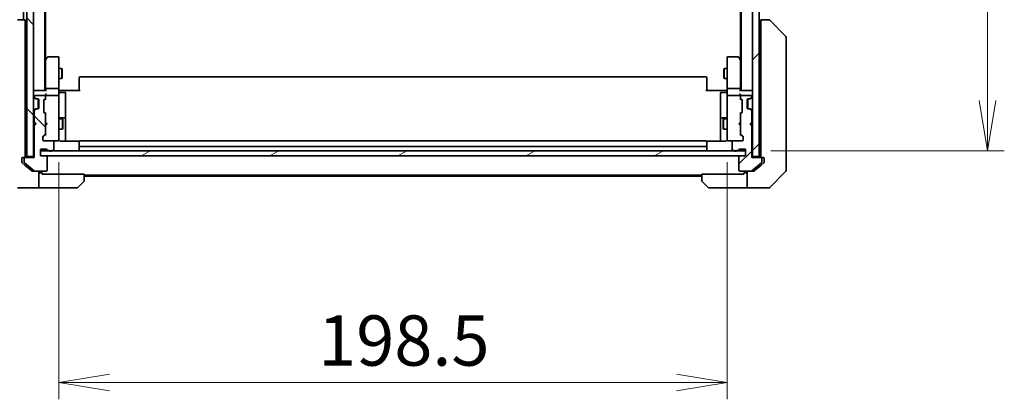
# Model space of a CAD drawing. Units: millimetres. Extents: x 72 to 8539, y 40 to 1726.
# Drawn here: x 3410 to 3703, y 1238 to 1351 of the extents above; entities that cross this region are included whole.
import ezdxf

# ---------------------------------------------------------------- set-up
doc = ezdxf.new("R2010")
doc.units = ezdxf.units.MM
doc.header["$LTSCALE"] = 5
doc.layers.get('Defpoints').update_dxf_attribs({"lineweight": 25})
for name, color, linetype, lineweight in [('Dimension (ISO)', 7, 'Continuous', 18), ('Hatch (ISO)', 1, 'Continuous', 18), ('Visible (ISO)', 7, 'Continuous', 35)]:
    doc.layers.add(name, color=color, linetype=linetype, lineweight=lineweight)
doc.styles.add('Note Text (TK)', font='MS PGothic.ttf')
doc.dimstyles.new('Default - Method 1b (TK)', dxfattribs={"dimscale": 5, "dimtxt": 2.5, "dimasz": 2.5, "dimexe": 1, "dimexo": 1.5, "dimgap": 1, "dimtad": 1, "dimtoh": 1, "dimdsep": 46, "dimtxsty": 'Note Text (TK)', "dimblk": 'OPEN', "dimcen": 0.09, "dimdle": 5, "dimclrd": 100, "dimclre": 100, "dimclrt": 7, "dimadec": 1, "dimazin": 1, "dimtfac": 1, "dimtmove": 0, "dimatfit": 3, "dimldrblk": 'OPEN', "dimfxl": 1, "dimtolj": 1, "dimlwd": -1, "dimlwe": -1, "dimarcsym": 0})
pattern_1 = [(45, (1950.5, -15.45), (-13.47038, 13.47038), [])]
pattern_2 = [(135.0002, (1950.5, -15.45), (-13.47033, -13.47043), [])]

# ---------------------------------------------------------------- blocks, each defined once
blk = doc.blocks.new('_Open')
at = {"color": 0, "linetype": 'ByBlock', "lineweight": -2}
for p, q in [((-1, 0.167), (0, 0)), ((-1, -0.167), (0, 0)), ((0, 0), (-1, 0))]:
    blk.add_line(p, q, dxfattribs=at)
blk = doc.blocks.new('*D32')
at = {"layer": 'Defpoints', "color": 0}
for p in [(3422.07, 1315.95), (3620.57, 1315.95), (3620.57, 1242.94)]:
    blk.add_point(p, dxfattribs=at)
at = {"layer": 'Dimension (ISO)', "color": 100}
for p, q in [((3422.07, 1308.45), (3422.07, 1237.94)), ((3620.57, 1308.45), (3620.57, 1237.94)), ((3437.07, 1242.94), (3605.57, 1242.94))]:
    blk.add_line(p, q, dxfattribs=at)
at = {"layer": 'Dimension (ISO)', "color": 100, "xscale": 15, "yscale": 15, "zscale": 15, "rotation": 180}
blk.add_blockref('_Open', (3422.07, 1242.94), dxfattribs=at)
at = {"layer": 'Dimension (ISO)', "color": 100, "xscale": 15, "yscale": 15, "zscale": 15}
blk.add_blockref('_Open', (3620.57, 1242.94), dxfattribs=at)
at = {"layer": 'Dimension (ISO)', "color": 7, "insert": (3499.08, 1255.41), "char_height": 12.5, "attachment_point": 4, "style": 'Note Text (TK)'}
blk.add_mtext('\\A1;\\fMS PGothic|b0|i0;{\\H14.9400;198.5', dxfattribs=at)
blk = doc.blocks.new('*D33')
at = {"layer": 'Defpoints', "color": 0}
for p in [(3626.07, 1597.77), (3626.07, 1311.77), (3697.91, 1311.77)]:
    blk.add_point(p, dxfattribs=at)
at = {"layer": 'Dimension (ISO)', "color": 100}
for p, q in [((3633.57, 1597.77), (3702.91, 1597.77)), ((3697.91, 1582.77), (3697.91, 1326.77)), ((3633.57, 1311.77), (3702.91, 1311.77))]:
    blk.add_line(p, q, dxfattribs=at)
at = {"layer": 'Dimension (ISO)', "color": 100, "xscale": 15, "yscale": 15, "zscale": 15}
for p, rotation in [((3697.91, 1597.77), 90), ((3697.91, 1311.77), 270)]:
    blk.add_blockref('_Open', p, dxfattribs=dict(at, rotation=rotation))
at = {"layer": 'Dimension (ISO)', "color": 7, "insert": (3685.44, 1439.61), "char_height": 12.5, "attachment_point": 4, "rotation": 90, "style": 'Note Text (TK)'}
blk.add_mtext('\\A1;\\fMS PGothic|b0|i0;{\\H14.9400;286', dxfattribs=at)

msp = doc.modelspace()

# ---------------------------------------------------------------- hatches: boundary and pattern name
at = {"layer": 'Hatch (ISO)'}
h = msp.add_hatch(dxfattribs=at)
h.set_pattern_fill('ANSI31', color=256, scale=152.4, angle=90.00021, style=0)
h.set_pattern_definition(pattern_2)
h.paths.add_polyline_path([(3412.5712, 1310.0661), (3414.5712, 1310.0661), (3414.5712, 1599.4661), (3412.5712, 1599.4661)])
h = msp.add_hatch(dxfattribs=at)
h.set_pattern_fill('ANSI31', color=256, scale=152.4, style=0)
h.set_pattern_definition(pattern_1)
h.paths.add_polyline_path([(3630.0712, 1599.4661), (3628.0712, 1599.4661), (3628.0712, 1310.0661), (3630.0712, 1310.0661)])
h = msp.add_hatch(dxfattribs=at)
h.set_pattern_fill('ANSI31', color=256, scale=152.4, angle=90.00021, style=0)
h.set_pattern_definition(pattern_2)
edge = h.paths.add_edge_path()
edge.add_ellipse((3412.0712, 1309.4661), major_axis=(-0.3, 0), ratio=1, start_angle=270, end_angle=360)
edge.add_line((3411.7712, 1309.4661), (3411.7712, 1308.4066))
edge.add_ellipse((3412.0712, 1308.4066), major_axis=(0, -0.3), ratio=1, start_angle=270, end_angle=320.194429)
edge.add_line((3411.8792, 1308.1762), (3414.6878, 1305.8357))
edge.add_ellipse((3414.8798, 1306.0661), major_axis=(0.2305, -0.1921), ratio=1, start_angle=270, end_angle=309.805571)
edge.add_line((3414.8798, 1305.7661), (3418.2712, 1305.7661))
edge.add_ellipse((3418.2712, 1306.0661), major_axis=(0.3, 0), ratio=1, start_angle=270, end_angle=360)
edge.add_line((3418.5712, 1306.0661), (3418.5712, 1309.9661))
edge.add_ellipse((3418.2712, 1309.9661), major_axis=(0, 0.3), ratio=1, start_angle=270, end_angle=360)
edge.add_line((3418.2712, 1310.2661), (3416.5712, 1310.2661))
edge.add_line((3416.5712, 1310.2661), (3416.5712, 1312.2661))
edge.add_line((3416.5712, 1312.2661), (3418.2712, 1312.2661))
edge.add_ellipse((3418.2712, 1311.9661), major_axis=(0.3, 0), ratio=1, start_angle=19.471221, end_angle=90, ccw=False)
edge.add_ellipse((3418.8369, 1312.1661), major_axis=(0.1, -0.2828), ratio=1, start_angle=270, end_angle=340.528779)
edge.add_line((3418.8369, 1311.8661), (3419.2884, 1311.8661))
edge.add_ellipse((3419.5712, 1311.9661), major_axis=(0.1, -0.2828), ratio=1, start_angle=270, end_angle=411.057559)
edge.add_line((3419.8541, 1311.8661), (3420.2712, 1311.8661))
edge.add_ellipse((3420.2712, 1312.1661), major_axis=(0.3, 0), ratio=1, start_angle=270, end_angle=360)
edge.add_line((3420.5712, 1312.1661), (3420.5712, 1314.4661))
edge.add_ellipse((3420.2712, 1314.4661), major_axis=(0, 0.3), ratio=1, start_angle=270, end_angle=360)
edge.add_line((3420.2712, 1314.7661), (3417.5712, 1314.7661))
edge.add_ellipse((3417.5712, 1315.0661), major_axis=(-0.3, 0), ratio=1, start_angle=0, end_angle=90, ccw=False)
edge.add_line((3417.2712, 1315.0661), (3417.2712, 1315.8919))
edge.add_ellipse((3417.5712, 1315.8919), major_axis=(0, 0.3), ratio=1, start_angle=45, end_angle=90, ccw=False)
edge.add_line((3417.3591, 1316.104), (3417.9834, 1316.7283))
edge.add_ellipse((3417.7712, 1316.9404), major_axis=(0.2121, 0.2121), ratio=1, start_angle=270, end_angle=315)
edge.add_line((3418.0712, 1316.9404), (3418.0712, 1322.5919))
edge.add_ellipse((3417.7712, 1322.5919), major_axis=(0, 0.3), ratio=1, start_angle=270, end_angle=315)
edge.add_line((3417.9834, 1322.804), (3417.6591, 1323.1283))
edge.add_ellipse((3417.8712, 1323.3404), major_axis=(-0.2121, 0.2121), ratio=1, start_angle=45, end_angle=90, ccw=False)
edge.add_line((3417.5712, 1323.3404), (3417.5712, 1326.8419))
edge.add_ellipse((3417.8712, 1326.8419), major_axis=(0, 0.3), ratio=1, start_angle=45, end_angle=90, ccw=False)
edge.add_line((3417.6591, 1327.054), (3417.9834, 1327.3783))
edge.add_ellipse((3417.7712, 1327.5904), major_axis=(0.2121, 0.2121), ratio=1, start_angle=270, end_angle=315)
edge.add_line((3418.0712, 1327.5904), (3418.0712, 1327.9661))
edge.add_ellipse((3417.7712, 1327.9661), major_axis=(0, 0.3), ratio=1, start_angle=270, end_angle=360)
edge.add_line((3417.7712, 1328.2661), (3415.0712, 1328.2661))
edge.add_ellipse((3415.0712, 1327.9661), major_axis=(-0.3, 0), ratio=1, start_angle=270, end_angle=360)
edge.add_line((3414.7712, 1327.9661), (3414.7712, 1327.8904))
edge.add_ellipse((3415.0712, 1327.8904), major_axis=(0, -0.3), ratio=1, start_angle=270, end_angle=315)
edge.add_line((3414.8591, 1327.6783), (3415.1834, 1327.354))
edge.add_ellipse((3415.3955, 1327.5661), major_axis=(0.2121, -0.2121), ratio=1, start_angle=270, end_angle=315)
edge.add_line((3415.3955, 1327.2661), (3415.7712, 1327.2661))
edge.add_ellipse((3415.7712, 1326.9661), major_axis=(0.3, 0), ratio=1, start_angle=0, end_angle=90, ccw=False)
edge.add_line((3416.0712, 1326.9661), (3416.0712, 1324.5661))
edge.add_ellipse((3415.7712, 1324.5661), major_axis=(0, -0.3), ratio=1, start_angle=0, end_angle=90, ccw=False)
edge.add_line((3415.7712, 1324.2661), (3415.3955, 1324.2661))
edge.add_ellipse((3415.3955, 1323.9661), major_axis=(-0.3, 0), ratio=1, start_angle=270, end_angle=315)
edge.add_line((3415.1834, 1324.1783), (3414.8591, 1323.854))
edge.add_ellipse((3415.0712, 1323.6419), major_axis=(-0.2121, -0.2121), ratio=1, start_angle=270, end_angle=315)
edge.add_line((3414.7712, 1323.6419), (3414.7712, 1320.2661))
edge.add_line((3414.7712, 1320.2661), (3415.2712, 1319.7661))
edge.add_line((3415.2712, 1319.7661), (3414.7712, 1319.2661))
edge.add_line((3414.7712, 1319.2661), (3414.7712, 1309.7661))
edge.add_line((3414.7712, 1309.7661), (3412.0712, 1309.7661))
h = msp.add_hatch(dxfattribs=at)
h.set_pattern_fill('ANSI31', color=256, scale=152.4, style=0)
h.set_pattern_definition(pattern_1)
edge = h.paths.add_edge_path()
edge.add_ellipse((3630.5712, 1309.4661), major_axis=(0, 0.3), ratio=1, start_angle=270, end_angle=360)
edge.add_line((3630.5712, 1309.7661), (3627.8712, 1309.7661))
edge.add_line((3627.8712, 1309.7661), (3627.8712, 1319.2661))
edge.add_line((3627.8712, 1319.2661), (3627.3712, 1319.7661))
edge.add_line((3627.3712, 1319.7661), (3627.8712, 1320.2661))
edge.add_line((3627.8712, 1320.2661), (3627.8712, 1323.6419))
edge.add_ellipse((3627.5712, 1323.6419), major_axis=(0, 0.3), ratio=1, start_angle=270, end_angle=315)
edge.add_line((3627.7834, 1323.854), (3627.4591, 1324.1783))
edge.add_ellipse((3627.247, 1323.9661), major_axis=(-0.2121, 0.2121), ratio=1, start_angle=270, end_angle=315)
edge.add_line((3627.247, 1324.2661), (3626.8712, 1324.2661))
edge.add_ellipse((3626.8712, 1324.5661), major_axis=(-0.3, 0), ratio=1, start_angle=0, end_angle=90, ccw=False)
edge.add_line((3626.5712, 1324.5661), (3626.5712, 1326.9661))
edge.add_ellipse((3626.8712, 1326.9661), major_axis=(0, 0.3), ratio=1, start_angle=0, end_angle=90, ccw=False)
edge.add_line((3626.8712, 1327.2661), (3627.247, 1327.2661))
edge.add_ellipse((3627.247, 1327.5661), major_axis=(0.3, 0), ratio=1, start_angle=270, end_angle=315)
edge.add_line((3627.4591, 1327.354), (3627.7834, 1327.6783))
edge.add_ellipse((3627.5712, 1327.8904), major_axis=(0.2121, 0.2121), ratio=1, start_angle=270, end_angle=315)
edge.add_line((3627.8712, 1327.8904), (3627.8712, 1327.9661))
edge.add_ellipse((3627.5712, 1327.9661), major_axis=(0, 0.3), ratio=1, start_angle=270, end_angle=360)
edge.add_line((3627.5712, 1328.2661), (3624.8712, 1328.2661))
edge.add_ellipse((3624.8712, 1327.9661), major_axis=(-0.3, 0), ratio=1, start_angle=270, end_angle=360)
edge.add_line((3624.5712, 1327.9661), (3624.5712, 1327.5904))
edge.add_ellipse((3624.8712, 1327.5904), major_axis=(0, -0.3), ratio=1, start_angle=270, end_angle=315)
edge.add_line((3624.6591, 1327.3783), (3624.9834, 1327.054))
edge.add_ellipse((3624.7712, 1326.8419), major_axis=(0.2121, -0.2121), ratio=1, start_angle=45, end_angle=90, ccw=False)
edge.add_line((3625.0712, 1326.8419), (3625.0712, 1323.3404))
edge.add_ellipse((3624.7712, 1323.3404), major_axis=(0, -0.3), ratio=1, start_angle=45, end_angle=90, ccw=False)
edge.add_line((3624.9834, 1323.1283), (3624.6591, 1322.804))
edge.add_ellipse((3624.8712, 1322.5919), major_axis=(-0.2121, -0.2121), ratio=1, start_angle=270, end_angle=315)
edge.add_line((3624.5712, 1322.5919), (3624.5712, 1316.9404))
edge.add_ellipse((3624.8712, 1316.9404), major_axis=(0, -0.3), ratio=1, start_angle=270, end_angle=315)
edge.add_line((3624.6591, 1316.7283), (3625.2834, 1316.104))
edge.add_ellipse((3625.0712, 1315.8919), major_axis=(0.2121, -0.2121), ratio=1, start_angle=45, end_angle=90, ccw=False)
edge.add_line((3625.3712, 1315.8919), (3625.3712, 1315.0661))
edge.add_ellipse((3625.0712, 1315.0661), major_axis=(0, -0.3), ratio=1, start_angle=0, end_angle=90, ccw=False)
edge.add_line((3625.0712, 1314.7661), (3622.3712, 1314.7661))
edge.add_ellipse((3622.3712, 1314.4661), major_axis=(-0.3, 0), ratio=1, start_angle=270, end_angle=360)
edge.add_line((3622.0712, 1314.4661), (3622.0712, 1312.1661))
edge.add_ellipse((3622.3712, 1312.1661), major_axis=(0, -0.3), ratio=1, start_angle=270, end_angle=360)
edge.add_line((3622.3712, 1311.8661), (3622.7884, 1311.8661))
edge.add_ellipse((3623.0712, 1311.9661), major_axis=(0.1, -0.2828), ratio=1, start_angle=270, end_angle=411.057559)
edge.add_line((3623.3541, 1311.8661), (3623.8055, 1311.8661))
edge.add_ellipse((3623.8055, 1312.1661), major_axis=(0.3, 0), ratio=1, start_angle=270, end_angle=340.528779)
edge.add_ellipse((3624.3712, 1311.9661), major_axis=(0.1, 0.2828), ratio=1, start_angle=19.471221, end_angle=90, ccw=False)
edge.add_line((3624.3712, 1312.2661), (3626.0712, 1312.2661))
edge.add_line((3626.0712, 1312.2661), (3626.0712, 1310.2661))
edge.add_line((3626.0712, 1310.2661), (3624.3712, 1310.2661))
edge.add_ellipse((3624.3712, 1309.9661), major_axis=(-0.3, 0), ratio=1, start_angle=270, end_angle=360)
edge.add_line((3624.0712, 1309.9661), (3624.0712, 1306.0661))
edge.add_ellipse((3624.3712, 1306.0661), major_axis=(0, -0.3), ratio=1, start_angle=270, end_angle=360)
edge.add_line((3624.3712, 1305.7661), (3627.7626, 1305.7661))
edge.add_ellipse((3627.7626, 1306.0661), major_axis=(0.3, 0), ratio=1, start_angle=270, end_angle=309.805571)
edge.add_line((3627.9547, 1305.8357), (3630.7633, 1308.1762))
edge.add_ellipse((3630.5712, 1308.4066), major_axis=(0.2305, 0.1921), ratio=1, start_angle=270, end_angle=320.194429)
edge.add_line((3630.8712, 1308.4066), (3630.8712, 1309.4661))
h = msp.add_hatch(dxfattribs=at)
h.set_pattern_fill('ANSI31', color=256, scale=152.4, angle=-14.999978, style=0)
h.set_pattern_definition([(30, (1950.5, -15.45), (-9.525, 16.49778), [])])
h.paths.add_polyline_path([(3626.0712, 1310.2661), (3626.0712, 1311.7661), (3416.5712, 1311.7661), (3416.5712, 1310.2661)])

# ---------------------------------------------------------------- linework, layer by layer
at = {"layer": 'Visible (ISO)'}
for p, q in [((3412.5712, 1599.4661), (3412.5712, 1310.0661)), ((3414.5712, 1310.0661), (3414.5712, 1599.4661)), ((3628.0712, 1599.4661), (3628.0712, 1310.0661)), ((3630.0712, 1310.0661), (3630.0712, 1599.4661)), ((3417.8712, 1329.7661), (3417.8712, 1579.7661)), ((3624.7712, 1579.7661), (3624.7712, 1329.7661)), ((3418.0712, 1338.8328), (3418.0712, 1570.6995)), ((3624.5712, 1570.6995), (3624.5712, 1338.8328)), ((3411.5712, 1558.7661), (3411.5712, 1350.7661)), ((3412.0712, 1350.7661), (3409.7784, 1350.7661)), ((3412.0712, 1350.7661), (3412.0712, 1349.2847)), ((3412.0712, 1312.5441), (3412.0712, 1349.2847)), ((3630.5712, 1349.2847), (3630.5712, 1350.7661)), ((3632.864, 1350.7661), (3630.5712, 1350.7661)), ((3630.5712, 1349.2847), (3630.5712, 1312.5441)), ((3632.8641, 1350.7661), (3632.864, 1350.7661)), ((3637.9248, 1345.9126), (3633.2177, 1350.6197)), ((3638.0712, 1344.5834), (3638.0712, 1345.559)), ((3638.0712, 1311.5713), (3638.0712, 1344.5834)), ((3418.6812, 1339.6461), (3418.1312, 1338.9128)), ((3421.7712, 1339.7661), (3418.9212, 1339.7661)), ((3623.7212, 1339.7661), (3620.8712, 1339.7661)), ((3624.5112, 1338.9128), (3623.9612, 1339.6461)), ((3418.1312, 1338.9128), (3417.8712, 1338.5661)), ((3418.0712, 1338.7328), (3418.0712, 1330.1419)), ((3418.3712, 1338.7027), (3418.2156, 1338.8583)), ((3422.0712, 1338.7027), (3422.0712, 1339.4661)), ((3422.0712, 1330.1419), (3422.0712, 1338.7027)), ((3620.5712, 1339.4661), (3620.5712, 1338.7027)), ((3620.5712, 1338.7027), (3620.5712, 1330.1419)), ((3624.2712, 1338.7027), (3624.4268, 1338.8583)), ((3624.7712, 1338.5661), (3624.5112, 1338.9128)), ((3624.5712, 1330.1419), (3624.5712, 1338.7328)), ((3422.0712, 1336.2661), (3422.9212, 1336.2661)), ((3422.9212, 1333.2661), (3422.9212, 1336.2661)), ((3423.0746, 1335.9594), (3422.9212, 1336.2661)), ((3423.0746, 1335.9594), (3423.0746, 1333.5729)), ((3614.2712, 1333.7661), (3428.3712, 1333.7661)), ((3619.5679, 1335.9594), (3619.7212, 1336.2661)), ((3619.5679, 1333.5729), (3619.5679, 1335.9594)), ((3619.7212, 1336.2661), (3619.7212, 1333.2661)), ((3620.5712, 1336.2661), (3619.7212, 1336.2661)), ((3422.0712, 1333.2661), (3422.9212, 1333.2661)), ((3423.0746, 1333.5729), (3422.9212, 1333.2661)), ((3428.0712, 1333.4076), (3428.0712, 1333.4661)), ((3428.0712, 1333.4076), (3428.0712, 1332.7004)), ((3428.0712, 1332.559), (3428.0712, 1332.7004)), ((3428.0712, 1332.559), (3428.0712, 1330.1803)), ((3614.5712, 1333.4661), (3614.5712, 1333.4076)), ((3614.5712, 1332.7004), (3614.5712, 1333.4076)), ((3614.5712, 1332.7004), (3614.5712, 1332.559)), ((3614.5712, 1330.1803), (3614.5712, 1332.559)), ((3619.5679, 1333.5729), (3619.7212, 1333.2661)), ((3620.5712, 1333.2661), (3619.7212, 1333.2661)), ((3412.5712, 1329.7661), (3412.0712, 1329.7661)), ((3414.8712, 1329.7661), (3414.5712, 1329.7661)), ((3414.7712, 1327.9661), (3414.7712, 1327.8904)), ((3418.1591, 1329.7661), (3414.8712, 1329.7661)), ((3417.7712, 1328.2661), (3415.0712, 1328.2661)), ((3418.0712, 1330.1419), (3418.0712, 1329.7661)), ((3418.0712, 1328.3419), (3418.0712, 1327.9661)), ((3418.0712, 1327.5904), (3418.0712, 1327.9661)), ((3421.7712, 1330.2661), (3418.3712, 1330.2661)), ((3421.7712, 1328.2661), (3418.3712, 1328.2661)), ((3422.0712, 1330.1419), (3422.0712, 1327.9661)), ((3422.0712, 1327.1479), (3422.0712, 1327.9661)), ((3422.079, 1329.7661), (3422.2963, 1329.7661)), ((3422.5712, 1329.7661), (3422.2963, 1329.7661)), ((3422.3712, 1329.1648), (3423.7712, 1329.1648)), ((3422.5712, 1329.7661), (3428.3712, 1329.7661)), ((3424.0712, 1324.9352), (3424.0712, 1328.8648)), ((3428.0712, 1329.7661), (3428.0712, 1330.1803)), ((3614.2712, 1329.7661), (3620.0712, 1329.7661)), ((3614.5712, 1330.1803), (3614.5712, 1329.7661)), ((3618.5712, 1328.8648), (3618.5712, 1324.9352)), ((3620.2712, 1329.1648), (3618.8712, 1329.1648)), ((3620.3462, 1329.7661), (3620.0712, 1329.7661)), ((3620.3462, 1329.7661), (3620.5635, 1329.7661)), ((3620.5712, 1327.9661), (3620.5712, 1330.1419)), ((3620.5712, 1327.9661), (3620.5712, 1327.1479)), ((3624.2712, 1330.2661), (3620.8712, 1330.2661)), ((3624.2712, 1328.2661), (3620.8712, 1328.2661)), ((3627.7712, 1329.7661), (3624.4834, 1329.7661)), ((3624.5712, 1329.7661), (3624.5712, 1330.1419)), ((3624.5712, 1327.9661), (3624.5712, 1328.3419)), ((3624.5712, 1327.9661), (3624.5712, 1327.5904)), ((3627.5712, 1328.2661), (3624.8712, 1328.2661)), ((3628.0712, 1329.7661), (3627.7712, 1329.7661)), ((3627.8712, 1327.8904), (3627.8712, 1327.9661)), ((3630.5712, 1329.7661), (3630.0712, 1329.7661)), ((3414.6591, 1327.6783), (3414.9834, 1327.354)), ((3414.8591, 1327.6783), (3415.1834, 1327.354)), ((3414.9834, 1327.354), (3415.0038, 1327.3336)), ((3415.1955, 1327.2661), (3415.3955, 1327.2661)), ((3415.3955, 1327.2661), (3415.7712, 1327.2661)), ((3415.8712, 1327.249), (3415.8712, 1324.2833)), ((3416.0712, 1326.9661), (3416.0712, 1324.5661)), ((3417.5712, 1323.3404), (3417.5712, 1326.8419)), ((3417.6591, 1327.054), (3417.9834, 1327.3783)), ((3417.6591, 1326.854), (3418.0712, 1327.2661)), ((3418.0712, 1327.5904), (3418.0712, 1327.09)), ((3422.0712, 1315.9515), (3422.0712, 1327.1479)), ((3620.5712, 1327.1479), (3620.5712, 1315.9515)), ((3624.5712, 1327.09), (3624.5712, 1327.5904)), ((3624.5712, 1327.2661), (3624.9833, 1326.854)), ((3624.6591, 1327.3783), (3624.9834, 1327.054)), ((3625.0712, 1326.8419), (3625.0712, 1323.3404)), ((3626.5712, 1324.5661), (3626.5712, 1326.9661)), ((3626.7712, 1324.2833), (3626.7712, 1327.249)), ((3626.8712, 1327.2661), (3627.247, 1327.2661)), ((3627.247, 1327.2661), (3627.447, 1327.2661)), ((3627.4591, 1327.354), (3627.7834, 1327.6783)), ((3627.6386, 1327.3336), (3627.6591, 1327.354)), ((3627.6591, 1327.354), (3627.9834, 1327.6783)), ((3414.9834, 1324.1783), (3414.6591, 1323.854)), ((3414.7712, 1323.6419), (3414.7712, 1320.2661)), ((3415.1834, 1324.1783), (3414.8591, 1323.854)), ((3415.0038, 1324.1987), (3414.9834, 1324.1783)), ((3415.3955, 1324.2661), (3415.1955, 1324.2661)), ((3415.7712, 1324.2661), (3415.3955, 1324.2661)), ((3417.6591, 1323.3282), (3418.0712, 1322.9161)), ((3417.9834, 1322.804), (3417.6591, 1323.1283)), ((3418.0712, 1323.0922), (3418.0712, 1322.5919)), ((3418.0712, 1316.9404), (3418.0712, 1322.5919)), ((3424.0712, 1321.2607), (3424.0712, 1324.9352)), ((3618.5712, 1324.9352), (3618.5712, 1321.2607)), ((3624.9833, 1323.3282), (3624.5712, 1322.9161)), ((3624.5712, 1322.5919), (3624.5712, 1323.0922)), ((3624.5712, 1322.5919), (3624.5712, 1316.9404)), ((3624.9834, 1323.1283), (3624.6591, 1322.804)), ((3627.247, 1324.2661), (3626.8712, 1324.2661)), ((3627.447, 1324.2661), (3627.247, 1324.2661)), ((3627.7834, 1323.854), (3627.4591, 1324.1783)), ((3627.6591, 1324.1783), (3627.6386, 1324.1987)), ((3627.9834, 1323.854), (3627.6591, 1324.1783)), ((3627.8712, 1320.2661), (3627.8712, 1323.6419)), ((3412.0712, 1321.2661), (3412.5712, 1321.2661)), ((3414.5712, 1320.2661), (3414.6591, 1320.1783)), ((3414.6591, 1319.354), (3414.5712, 1319.2661)), ((3414.6591, 1320.1783), (3415.0712, 1319.7661)), ((3414.6591, 1319.354), (3415.0712, 1319.7661)), ((3414.7712, 1320.2661), (3415.2712, 1319.7661)), ((3415.2712, 1319.7661), (3414.7712, 1319.2661)), ((3414.7712, 1319.2661), (3414.7712, 1309.7661)), ((3415.0712, 1319.7661), (3415.2712, 1319.7661)), ((3418.0712, 1320.2661), (3418.1312, 1320.2061)), ((3418.1312, 1319.3261), (3418.0712, 1319.2661)), ((3418.5712, 1319.7661), (3418.1312, 1320.2061)), ((3418.5712, 1319.7661), (3418.1312, 1319.3261)), ((3422.0712, 1321.2661), (3423.1212, 1321.2661)), ((3423.7712, 1321.5607), (3422.3712, 1321.5607)), ((3423.1212, 1318.2661), (3423.1212, 1321.2661)), ((3423.2746, 1320.9594), (3423.1212, 1321.2661)), ((3423.2746, 1320.9594), (3423.2746, 1318.5729)), ((3424.0712, 1321.0891), (3424.0712, 1321.2607)), ((3424.0712, 1314.6763), (3424.0712, 1321.0891)), ((3618.5712, 1321.2607), (3618.5712, 1321.0891)), ((3618.5712, 1321.0891), (3618.5712, 1314.6763)), ((3620.2712, 1321.5607), (3618.8712, 1321.5607)), ((3619.3679, 1320.9594), (3619.5212, 1321.2661)), ((3619.3679, 1318.5729), (3619.3679, 1320.9594)), ((3619.5212, 1321.2661), (3619.5212, 1318.2661)), ((3620.5712, 1321.2661), (3619.5212, 1321.2661)), ((3624.0712, 1319.7661), (3624.5112, 1320.2061)), ((3624.0712, 1319.7661), (3624.5112, 1319.3261)), ((3624.5112, 1320.2061), (3624.5712, 1320.2661)), ((3624.5712, 1319.2661), (3624.5112, 1319.3261)), ((3627.3712, 1319.7661), (3627.8712, 1320.2661)), ((3627.3712, 1319.7661), (3627.5712, 1319.7661)), ((3627.8712, 1319.2661), (3627.3712, 1319.7661)), ((3627.9834, 1320.1783), (3627.5712, 1319.7661)), ((3627.5712, 1319.7661), (3627.9834, 1319.354)), ((3627.8712, 1309.7661), (3627.8712, 1319.2661)), ((3627.9834, 1320.1783), (3628.0712, 1320.2661)), ((3628.0712, 1319.2661), (3627.9834, 1319.354)), ((3630.5712, 1321.2661), (3630.0712, 1321.2661)), ((3412.0712, 1318.2661), (3412.5712, 1318.2661)), ((3417.3591, 1316.104), (3417.9834, 1316.7283)), ((3418.0712, 1316.6161), (3417.3591, 1315.904)), ((3418.0712, 1316.9404), (3418.0712, 1316.44)), ((3422.0712, 1318.2661), (3423.1212, 1318.2661)), ((3423.2746, 1318.5729), (3423.1212, 1318.2661)), ((3619.3679, 1318.5729), (3619.5212, 1318.2661)), ((3620.5712, 1318.2661), (3619.5212, 1318.2661)), ((3624.5712, 1316.44), (3624.5712, 1316.9404)), ((3624.5712, 1316.6161), (3625.2833, 1315.904)), ((3624.6591, 1316.7283), (3625.2834, 1316.104)), ((3630.5712, 1318.2661), (3630.0712, 1318.2661)), ((3417.2712, 1315.0661), (3417.2712, 1315.8919)), ((3420.2712, 1314.7661), (3417.5712, 1314.7661)), ((3420.2712, 1314.7661), (3421.7712, 1314.7661)), ((3420.5712, 1312.1661), (3420.5712, 1314.4661)), ((3421.7712, 1314.7661), (3421.7945, 1314.7661)), ((3422.0712, 1315.0661), (3422.0712, 1315.9515)), ((3428.1572, 1314.6763), (3422.5712, 1314.6763)), ((3428.0712, 1314.4076), (3428.0712, 1314.4661)), ((3428.0712, 1314.4076), (3428.0712, 1313.7004)), ((3428.0712, 1313.559), (3428.0712, 1313.7004)), ((3428.0712, 1313.559), (3428.0712, 1313.3661)), ((3428.0712, 1313.3661), (3428.0712, 1312.0661)), ((3614.2712, 1314.7661), (3428.3712, 1314.7661)), ((3620.0712, 1314.6763), (3614.4853, 1314.6763)), ((3614.5712, 1314.4661), (3614.5712, 1314.4076)), ((3614.5712, 1313.7004), (3614.5712, 1314.4076)), ((3614.5712, 1313.7004), (3614.5712, 1313.559)), ((3614.5712, 1313.3661), (3614.5712, 1313.559)), ((3614.5712, 1312.0661), (3614.5712, 1313.3661)), ((3620.5712, 1315.9515), (3620.5712, 1315.0661)), ((3620.8479, 1314.7661), (3620.8712, 1314.7661)), ((3620.8712, 1314.7661), (3622.3712, 1314.7661)), ((3622.0712, 1314.4661), (3622.0712, 1312.1661)), ((3625.0712, 1314.7661), (3622.3712, 1314.7661)), ((3625.3712, 1315.8919), (3625.3712, 1315.0661)), ((3412.0712, 1312.5441), (3412.0712, 1310.6125)), ((3412.0712, 1310.0661), (3412.0712, 1310.6125)), ((3416.5712, 1310.2661), (3416.5712, 1312.2661)), ((3416.5712, 1312.2661), (3418.2712, 1312.2661)), ((3626.0712, 1311.7661), (3416.5712, 1311.7661)), ((3416.5712, 1311.7661), (3416.5712, 1310.2661)), ((3418.8369, 1311.8661), (3419.2884, 1311.8661)), ((3419.8541, 1311.8661), (3420.2712, 1311.8661)), ((3428.3712, 1313.0661), (3614.2712, 1313.0661)), ((3622.3712, 1311.8661), (3622.7884, 1311.8661)), ((3623.3541, 1311.8661), (3623.8055, 1311.8661)), ((3624.3712, 1312.2661), (3626.0712, 1312.2661)), ((3626.0712, 1312.2661), (3626.0712, 1310.2661)), ((3626.0712, 1310.2661), (3626.0712, 1311.7661)), ((3630.5712, 1310.6125), (3630.5712, 1312.5441)), ((3630.5712, 1310.6125), (3630.5712, 1310.0661)), ((3638.0712, 1310.1032), (3638.0712, 1311.5713)), ((3411.0712, 1308.7661), (3411.0712, 1309.4661)), ((3411.0712, 1308.7661), (3411.0712, 1308.4066)), ((3411.1792, 1308.1762), (3412.0712, 1307.4328)), ((3411.3712, 1309.7661), (3411.7712, 1309.7661)), ((3412.0712, 1309.7661), (3411.7712, 1309.7661)), ((3411.7712, 1309.4661), (3411.7712, 1308.4066)), ((3411.8792, 1308.1762), (3414.6878, 1305.8357)), ((3414.7712, 1309.7661), (3412.0712, 1309.7661)), ((3412.0712, 1307.4328), (3413.9878, 1305.8357)), ((3412.5712, 1310.0661), (3414.5712, 1310.0661)), ((3414.5712, 1310.0661), (3414.5712, 1309.7661)), ((3418.2712, 1310.2661), (3416.5712, 1310.2661)), ((3416.5712, 1310.2661), (3626.0712, 1310.2661)), ((3418.5712, 1306.0661), (3418.5712, 1309.9661)), ((3624.0712, 1309.9661), (3624.0712, 1306.0661)), ((3626.0712, 1310.2661), (3624.3712, 1310.2661)), ((3630.5712, 1309.7661), (3627.8712, 1309.7661)), ((3627.9547, 1305.8357), (3630.7633, 1308.1762)), ((3628.0712, 1309.7661), (3628.0712, 1310.0661)), ((3628.0712, 1310.0661), (3630.0712, 1310.0661)), ((3628.6547, 1305.8357), (3630.5712, 1307.4328)), ((3630.8712, 1309.7661), (3630.5712, 1309.7661)), ((3630.5712, 1307.4328), (3631.4633, 1308.1762)), ((3630.8712, 1309.7661), (3631.2712, 1309.7661)), ((3630.8712, 1308.4066), (3630.8712, 1309.4661)), ((3631.5712, 1309.4661), (3631.5712, 1308.7661)), ((3631.5712, 1308.4066), (3631.5712, 1308.7661)), ((3638.0712, 1308.7661), (3638.0712, 1310.1032)), ((3638.0712, 1308.7661), (3638.0712, 1305.9732)), ((3414.8798, 1305.7661), (3414.1798, 1305.7661)), ((3414.8798, 1305.7661), (3418.2712, 1305.7661)), ((3416.0712, 1305.7661), (3416.0712, 1300.7661)), ((3417.0712, 1305.2661), (3416.0712, 1305.2661)), ((3417.0712, 1304.8661), (3417.0712, 1305.2661)), ((3417.0712, 1304.8661), (3429.5712, 1304.8661)), ((3429.5712, 1304.8661), (3429.5712, 1302.9732)), ((3429.5712, 1304.5661), (3613.0712, 1304.5661)), ((3613.0712, 1304.8661), (3625.5712, 1304.8661)), ((3613.0712, 1302.9732), (3613.0712, 1304.8661)), ((3624.3712, 1305.7661), (3627.7626, 1305.7661)), ((3625.5712, 1305.2661), (3625.5712, 1304.8661)), ((3626.5712, 1305.2661), (3625.5712, 1305.2661)), ((3626.5712, 1300.7661), (3626.5712, 1305.7661)), ((3628.4626, 1305.7661), (3627.7626, 1305.7661)), ((3633.2177, 1300.9126), (3637.9248, 1305.6197)), ((3429.4248, 1302.6197), (3427.7177, 1300.9126)), ((3429.5712, 1304.2661), (3613.0712, 1304.2661)), ((3614.9248, 1300.9126), (3613.2177, 1302.6197)), ((3412.0712, 1300.7661), (3409.7783, 1300.7661)), ((3416.0712, 1300.7661), (3412.0712, 1300.7661)), ((3416.0712, 1300.7661), (3417.0712, 1300.7661)), ((3417.0712, 1300.7661), (3427.3641, 1300.7661)), ((3625.5712, 1300.7661), (3615.2783, 1300.7661)), ((3625.5712, 1300.7661), (3626.5712, 1300.7661)), ((3626.5712, 1300.7661), (3630.5712, 1300.7661)), ((3630.5712, 1300.7661), (3632.8641, 1300.7661))]:
    msp.add_line(p, q, dxfattribs=at)
for centre, radius, start, end in [((3632.8641, 1350.2661), 0.5, 45, 90), ((3637.5712, 1345.559), 0.5, 0, 45), ((3418.9212, 1339.4661), 0.3, 90, 143.130102), ((3421.7712, 1339.4661), 0.3, 0, 90), ((3620.8712, 1339.4661), 0.3, 90, 180), ((3623.7212, 1339.4661), 0.3, 36.869898, 90), ((3418.3712, 1338.7328), 0.3, 156.562004, 180), ((3418.3712, 1338.7328), 0.3, 143.130102, 156.562021), ((3624.2712, 1338.7328), 0.3, 23.437984, 36.869898), ((3624.2712, 1338.7328), 0.3, 0, 23.437984), ((3428.3712, 1333.4661), 0.3, 90, 180), ((3614.2712, 1333.4661), 0.3, 0, 90), ((3414.8712, 1329.4661), 0.3, 90, 180), ((3415.0712, 1327.9661), 0.3, 90, 180), ((3417.7712, 1327.9661), 0.3, 0, 90), ((3418.3712, 1327.9661), 0.3, 156.562016, 180), ((3418.3712, 1327.9661), 0.3, 90, 121.244455), ((3421.7712, 1327.9661), 0.3, 0, 90), ((3422.3712, 1329.4648), 0.3, 180, 270), ((3423.7712, 1328.8648), 0.3, 0, 90), ((3618.8712, 1328.8648), 0.3, 90, 180), ((3620.2712, 1329.4648), 0.3, 270, 0), ((3620.8712, 1327.9661), 0.3, 90, 180), ((3624.2712, 1327.9661), 0.3, 58.755545, 90), ((3624.2712, 1327.9661), 0.3, 0, 23.437996), ((3624.8712, 1327.9661), 0.3, 90, 180), ((3627.5712, 1327.9661), 0.3, 0, 90), ((3627.7712, 1329.4661), 0.3, 0, 90), ((3414.8712, 1327.8904), 0.3, 180, 225), ((3415.0712, 1327.8904), 0.3, 180, 225), ((3415.1955, 1327.5661), 0.3, 225, 270), ((3415.3955, 1327.5661), 0.3, 225, 270), ((3415.7712, 1326.9661), 0.3, 0, 90), ((3417.8712, 1326.8419), 0.3, 135, 180), ((3417.7712, 1327.5904), 0.3, 315, 0), ((3624.8712, 1327.5904), 0.3, 180, 225), ((3624.7712, 1326.8419), 0.3, 0, 45), ((3626.8712, 1326.9661), 0.3, 90, 180), ((3627.247, 1327.5661), 0.3, 270, 315), ((3627.447, 1327.5661), 0.3, 270, 315), ((3627.5712, 1327.8904), 0.3, 315, 0), ((3627.7712, 1327.8904), 0.3, 315, 0), ((3414.8712, 1323.6419), 0.3, 135, 180), ((3415.0712, 1323.6419), 0.3, 135, 180), ((3415.1955, 1323.9661), 0.3, 90, 135), ((3415.3955, 1323.9661), 0.3, 90, 135), ((3415.7712, 1324.5661), 0.3, 270, 0), ((3417.8712, 1323.3404), 0.3, 180, 225), ((3417.7712, 1322.5919), 0.3, 0, 45), ((3624.8712, 1322.5919), 0.3, 135, 180), ((3624.7712, 1323.3404), 0.3, 315, 0), ((3626.8712, 1324.5661), 0.3, 180, 270), ((3627.247, 1323.9661), 0.3, 45, 90), ((3627.447, 1323.9661), 0.3, 45, 90), ((3627.5712, 1323.6419), 0.3, 0, 45), ((3627.7712, 1323.6419), 0.3, 0, 45), ((3414.8712, 1319.9661), 0.3, 106.874494, 135), ((3414.8712, 1319.5661), 0.3, 225, 253.125506), ((3422.3712, 1321.8607), 0.3, 180, 270), ((3423.7712, 1321.2607), 0.3, 0, 90), ((3618.8712, 1321.2607), 0.3, 90, 180), ((3620.2712, 1321.8607), 0.3, 270, 0), ((3627.7712, 1319.9661), 0.3, 45, 73.125506), ((3627.7712, 1319.5661), 0.3, 286.874494, 315), ((3417.7712, 1316.9404), 0.3, 315, 0), ((3624.8712, 1316.9404), 0.3, 180, 225), ((3417.5712, 1315.8919), 0.3, 135, 180), ((3417.5712, 1315.0661), 0.3, 180, 270), ((3420.2712, 1314.4661), 0.3, 0, 90), ((3421.7712, 1315.0661), 0.3, 270, 0), ((3421.7966, 1315.0661), 0.3, 270, 14.477512), ((3422.5712, 1315.2661), 0.5, 180, 194.477512), ((3428.3712, 1314.4661), 0.3, 90, 180), ((3428.3712, 1313.3661), 0.3, 180, 270), ((3614.2712, 1314.4661), 0.3, 0, 90), ((3614.2712, 1313.3661), 0.3, 270, 0), ((3620.8458, 1315.0661), 0.3, 165.522488, 270), ((3620.0712, 1315.2661), 0.5, 345.522488, 0), ((3620.8712, 1315.0661), 0.3, 180, 270), ((3622.3712, 1314.4661), 0.3, 90, 180), ((3625.0712, 1315.0661), 0.3, 270, 0), ((3625.0712, 1315.8919), 0.3, 0, 45), ((3418.2712, 1311.9661), 0.3, 19.471221, 90), ((3418.8369, 1312.1661), 0.3, 199.471221, 270), ((3419.5712, 1311.9661), 0.3, 199.471221, 340.528779), ((3420.2712, 1312.1661), 0.3, 270, 0), ((3428.3712, 1312.0661), 0.3, 180, 270), ((3614.2712, 1312.0661), 0.3, 270, 0), ((3622.3712, 1312.1661), 0.3, 180, 270), ((3623.0712, 1311.9661), 0.3, 199.471221, 340.528779), ((3623.8055, 1312.1661), 0.3, 270, 340.528779), ((3624.3712, 1311.9661), 0.3, 90, 160.528779), ((3411.3712, 1309.4661), 0.3, 90, 180), ((3411.7712, 1310.0661), 0.3, 270, 0), ((3412.0712, 1309.4661), 0.3, 90, 180), ((3412.0712, 1308.4066), 0.3, 180, 230.194429), ((3418.2712, 1309.9661), 0.3, 0, 90), ((3624.3712, 1309.9661), 0.3, 90, 180), ((3630.8712, 1310.0661), 0.3, 180, 270), ((3630.5712, 1309.4661), 0.3, 0, 90), ((3630.5712, 1308.4066), 0.3, 309.805571, 0), ((3631.2712, 1309.4661), 0.3, 0, 90), ((3414.8798, 1306.0661), 0.3, 230.194429, 270), ((3418.2712, 1306.0661), 0.3, 270, 0), ((3624.3712, 1306.0661), 0.3, 180, 270), ((3627.7626, 1306.0661), 0.3, 270, 309.805571), ((3637.5712, 1305.9732), 0.5, 315, 0), ((3429.0712, 1302.9732), 0.5, 315, 0), ((3613.5712, 1302.9732), 0.5, 180, 225), ((3427.3641, 1301.2661), 0.5, 270, 315), ((3615.2783, 1301.2661), 0.5, 225, 270), ((3632.8641, 1301.2661), 0.5, 270, 315)]:
    msp.add_arc(centre, radius, start, end, dxfattribs=at)
for centre, major_axis, ratio, start_param, end_param in [((3418.3487, 1338.7027), (-0.4823, -0.2411), 0.37002441, 4.52944541, 4.80417225), ((3624.2938, 1338.7027), (0.4823, -0.2411), 0.37002441, 1.47901306, 1.75373989), ((3418.3712, 1330.1419), (-0.3, 0), 0.41421356, 4.71238898, 6.28318531), ((3418.3712, 1328.3419), (0, 0.4243), 0.70710678, 0.78539816, 1.57079633), ((3418.3712, 1327.9339), (-0.2044, 0.6487), 0.33843751, 1.23011504, 1.46454615), ((3418.3712, 1329.4661), (0.2772, -0.2772), 0.41421356, 1.96349541, 2.74889357), ((3418.3712, 1328.6419), (0.2772, 0.2772), 0.41421356, 1.17809725, 1.96349541), ((3418.3487, 1327.9661), (-0.483, 0.2515), 0.33843751, 4.88684285, 5.16156968), ((3421.7712, 1330.1419), (-0.3, 0), 0.41421356, 3.14159265, 4.71238898), ((3620.8712, 1330.1419), (-0.3, 0), 0.41421356, 4.71238898, 6.28318531), ((3624.2712, 1330.1419), (-0.3, 0), 0.41421356, 3.14159265, 4.71238898), ((3624.2712, 1329.4661), (0.2772, 0.2772), 0.41421356, 0.39269908, 1.17809725), ((3624.2712, 1328.6419), (-0.2772, 0.2772), 0.41421356, 4.3196899, 5.10508806), ((3624.2938, 1327.9661), (0.483, 0.2515), 0.33843751, 1.12161563, 1.39634246), ((3624.2712, 1328.3419), (0, 0.4243), 0.70710678, 4.71238898, 5.49778714), ((3624.2712, 1327.9339), (0.2044, 0.6487), 0.33843751, 4.81863915, 5.05307036), ((3417.8712, 1326.6418), (0, 0.3), 0.99985076, 0.78532354, 1.57079633), ((3418.3712, 1326.9869), (0.2958, -0.1246), 0.40041045, 3.30861727, 3.95211838), ((3624.2712, 1326.9869), (-0.2958, -0.1246), 0.40041045, 2.33106693, 2.97456804), ((3624.7712, 1326.6418), (0, 0.3), 0.99985076, 4.71238898, 5.49786177), ((3417.8712, 1323.5404), (0, -0.3), 0.99985076, 4.71238898, 5.49786177), ((3418.3712, 1323.1954), (0.2958, 0.1246), 0.40041045, 2.33106693, 2.97456804), ((3624.2712, 1323.1954), (-0.2958, 0.1246), 0.40041045, 3.30861727, 3.95211838), ((3624.7712, 1323.5404), (0, -0.3), 0.99985076, 0.78532354, 1.57079633), ((3418.3712, 1316.3369), (0.2958, -0.1246), 0.40041045, 3.30861727, 3.95211838), ((3624.2712, 1316.3369), (-0.2958, -0.1246), 0.40041045, 2.33106693, 2.97456804), ((3417.5712, 1315.6918), (0, 0.3), 0.99985076, 0.78532354, 1.57079633), ((3625.0712, 1315.6918), (0, 0.3), 0.99985076, 4.71238898, 5.49786177)]:
    msp.add_ellipse(centre, major_axis=major_axis, ratio=ratio, start_param=start_param, end_param=end_param, dxfattribs=at)
for points, knots in [([(3418.096, 1338.8521), (3418.0987, 1338.8532), (3418.1016, 1338.8542), (3418.1183, 1338.8592), (3418.1398, 1338.862), (3418.1768, 1338.8621), (3418.1964, 1338.8608), (3418.2156, 1338.8583)], [0.250886766, 0.250886766, 0.250886766, 0.250886766, 0.2528779694, 0.2528779694, 0.2619584182, 0.2619584182, 0.268388032, 0.268388032, 0.268388032, 0.268388032]), ([(3624.5465, 1338.8521), (3624.5441, 1338.8531), (3624.5415, 1338.854), (3624.5243, 1338.8592), (3624.5049, 1338.8618), (3624.4677, 1338.8622), (3624.4469, 1338.8609), (3624.4268, 1338.8583)], [0.3810312192, 0.3810312192, 0.3810312192, 0.3810312192, 0.382741903, 0.382741903, 0.3917616542, 0.3917616542, 0.3985536381, 0.3985536381, 0.3985536381, 0.3985536381]), ([(3422.0712, 1330.9287), (3422.0712, 1330.8593), (3422.0737, 1330.7875), (3422.0807, 1330.6391), (3422.0851, 1330.5625), (3422.0924, 1330.4055), (3422.0953, 1330.3251), (3422.0972, 1330.1632), (3422.0962, 1330.0818), (3422.0912, 1329.9215), (3422.0872, 1329.8427), (3422.0832, 1329.7661)], [0, 0, 0, 0, 0.022954349, 0.022954349, 0.045908698, 0.045908698, 0.068863048, 0.068863048, 0.091817397, 0.091817397, 0.114771746, 0.114771746, 0.114771746, 0.114771746]), ([(3620.5712, 1330.9287), (3620.5712, 1330.8593), (3620.5687, 1330.7875), (3620.5618, 1330.6391), (3620.5574, 1330.5625), (3620.55, 1330.4055), (3620.5472, 1330.3251), (3620.5452, 1330.1632), (3620.5462, 1330.0818), (3620.5512, 1329.9215), (3620.5552, 1329.8427), (3620.5592, 1329.7661)], [0, 0, 0, 0, 0.022954349, 0.022954349, 0.045908698, 0.045908698, 0.068863048, 0.068863048, 0.091817397, 0.091817397, 0.114771746, 0.114771746, 0.114771746, 0.114771746]), ([(3418.096, 1328.0855), (3418.0984, 1328.091), (3418.1009, 1328.0965), (3418.1182, 1328.1304), (3418.1375, 1328.1566), (3418.1747, 1328.194), (3418.1955, 1328.2104), (3418.2156, 1328.2226)], [0.3810312192, 0.3810312192, 0.3810312192, 0.3810312192, 0.382741903, 0.382741903, 0.3917616542, 0.3917616542, 0.3985536381, 0.3985536381, 0.3985536381, 0.3985536381]), ([(3624.5465, 1328.0855), (3624.5438, 1328.0917), (3624.5409, 1328.0978), (3624.5241, 1328.1303), (3624.5026, 1328.1595), (3624.4657, 1328.1956), (3624.4461, 1328.211), (3624.4268, 1328.2226)], [0.250886766, 0.250886766, 0.250886766, 0.250886766, 0.2528779694, 0.2528779694, 0.2619584182, 0.2619584182, 0.268388032, 0.268388032, 0.268388032, 0.268388032]), ([(3422.2963, 1314.7661), (3422.2687, 1314.7857), (3422.2433, 1314.8082), (3422.1769, 1314.8778), (3422.1348, 1314.9438), (3422.1053, 1315.0174), (3422.1004, 1315.0313), (3422.096, 1315.0456)], [-0.1237212871, -0.1237212871, -0.1237212871, -0.1237212871, -0.1144259318, -0.1144259318, -0.0948543073, -0.0948543073, -0.0906267725, -0.0906267725, -0.0906267725, -0.0906267725]), ([(3422.2963, 1314.7661), (3422.3248, 1314.7458), (3422.3556, 1314.7285), (3422.4403, 1314.6915), (3422.511, 1314.6763), (3422.5712, 1314.6763)], [0.1237212871, 0.1237212871, 0.1237212871, 0.1237212871, 0.1333697264, 0.1333697264, 0.1514440253, 0.1514440253, 0.1514440253, 0.1514440253]), ([(3620.0712, 1314.6763), (3620.1315, 1314.6763), (3620.2021, 1314.6915), (3620.2868, 1314.7285), (3620.3176, 1314.7458), (3620.3462, 1314.7661)], [0.1514440253, 0.1514440253, 0.1514440253, 0.1514440253, 0.1695183242, 0.1695183242, 0.1791667634, 0.1791667634, 0.1791667634, 0.1791667634]), ([(3620.5465, 1315.0456), (3620.542, 1315.0313), (3620.5371, 1315.0174), (3620.5077, 1314.9438), (3620.4656, 1314.8778), (3620.3991, 1314.8082), (3620.3737, 1314.7857), (3620.3462, 1314.7661)], [0.0906267725, 0.0906267725, 0.0906267725, 0.0906267725, 0.0948543073, 0.0948543073, 0.1144259318, 0.1144259318, 0.1237212871, 0.1237212871, 0.1237212871, 0.1237212871]), ([(3411.0712, 1308.4066), (3411.0712, 1308.3689), (3411.0788, 1308.3287), (3411.1094, 1308.2548), (3411.1325, 1308.2211), (3411.1655, 1308.1881), (3411.1722, 1308.1821), (3411.1792, 1308.1762)], [0.1356732242, 0.1356732242, 0.1356732242, 0.1356732242, 0.1469944231, 0.1469944231, 0.158315622, 0.158315622, 0.1609890322, 0.1609890322, 0.1609890322, 0.1609890322]), ([(3631.4633, 1308.1762), (3631.4703, 1308.1821), (3631.477, 1308.1881), (3631.5099, 1308.2211), (3631.533, 1308.2548), (3631.5637, 1308.3287), (3631.5712, 1308.3689), (3631.5712, 1308.4066)], [0.1103900742, 0.1103900742, 0.1103900742, 0.1103900742, 0.1130634845, 0.1130634845, 0.1243846834, 0.1243846834, 0.1357058823, 0.1357058823, 0.1357058823, 0.1357058823]), ([(3413.9878, 1305.8357), (3414.0105, 1305.8168), (3414.0372, 1305.8004), (3414.1024, 1305.7736), (3414.1422, 1305.7661), (3414.1798, 1305.7661)], [-0.0201836507, -0.0201836507, -0.0201836507, -0.0201836507, -0.0112759257, -0.0112759257, 0, 0, 0, 0]), ([(3628.4626, 1305.7661), (3628.5009, 1305.7661), (3628.5414, 1305.7739), (3628.6064, 1305.8011), (3628.6323, 1305.8172), (3628.6547, 1305.8357)], [0.093260715, 0.093260715, 0.093260715, 0.093260715, 0.1047444472, 0.1047444472, 0.1134564756, 0.1134564756, 0.1134564756, 0.1134564756])]:
    msp.add_open_spline(points, degree=3, knots=knots, dxfattribs=at)

# ---------------------------------------------------------------- dimensions: what is measured, and where the dimension line sits
at = {"layer": 'Dimension (ISO)', "color": 100}
dim = msp.add_linear_dim(base=(3697.9141, 1311.7661), p1=(3626.0712, 1597.7661), p2=(3626.0712, 1311.7661), angle=270, text='\\fMS PGothic|b0|i0;{\\H14.9400;<>', dimstyle='Default - Method 1b (TK)', override={"dimasz": 3, "dimgap": 1, "dimdec": 0, "dimtdec": 0, "dimtofl": 0, "dimatfit": 1}, dxfattribs=at)
dim.commit()
dim.dimension.update_dxf_attribs({"geometry": '*D33', "text_midpoint": (3697.9141, 1454.7661), "dimtype": 160})
dim = msp.add_linear_dim(base=(3620.5712, 1242.9432), p1=(3422.0712, 1315.9515), p2=(3620.5712, 1315.9515), text='\\fMS PGothic|b0|i0;{\\H14.9400;<>', dimstyle='Default - Method 1b (TK)', override={"dimasz": 3, "dimgap": 1, "dimdec": 1, "dimtol": 0, "dimlim": 0, "dimtp": 0, "dimtm": 0, "dimtdec": 1, "dimtofl": 0, "dimatfit": 1}, dxfattribs=at)
dim.commit()
dim.dimension.update_dxf_attribs({"geometry": '*D32', "text_midpoint": (3521.3212, 1242.9432), "dimtype": 160})

doc.saveas('drawing.dxf')
